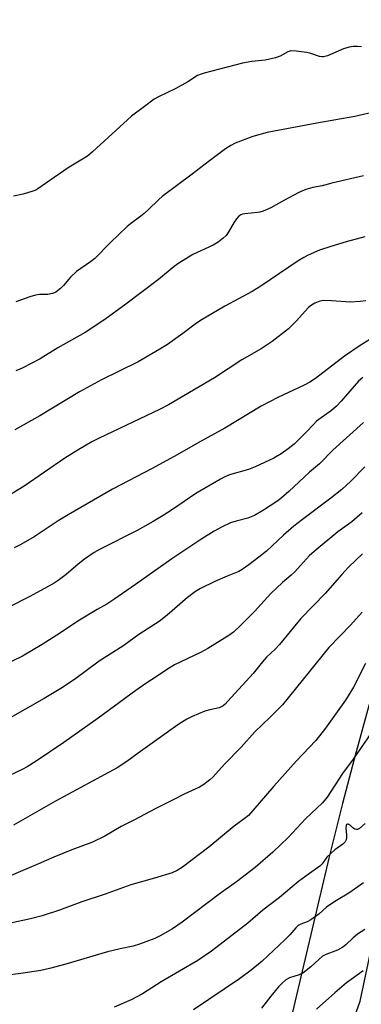
# Model space of a CAD drawing. Units: inches. Extents: x 1195772 to 1201772, y 565457 to 569457.
# Drawn here: x 1198299 to 1198418, y 567071 to 567415 of the extents above; entities that cross this region are included whole.
import ezdxf

# ---------------------------------------------------------------- set-up
doc = ezdxf.new("R2010")
doc.units = ezdxf.units.IN
doc.header["$MEASUREMENT"] = 0
for name, color, linetype in [('NTRL-Farm Land', 3, 'Continuous'), ('NTRL-Trees', 3, 'Continuous'), ('Undefined', 1, 'Continuous')]:
    doc.layers.add(name, color=color, linetype=linetype)

msp = doc.modelspace()

# ---------------------------------------------------------------- linework, layer by layer
at = {"layer": 'NTRL-Farm Land'}
msp.add_lwpolyline([(1198522.96, 567416.32), (1198517.71, 567408.37), (1198506.67, 567392.04), (1198502.45, 567385.53), (1198497.48, 567377.14), (1198492.41, 567367.87), (1198487.22, 567357.65), (1198481.92, 567346.53), (1198476.53, 567334.53), (1198471.04, 567321.61), (1198465.46, 567307.83), (1198459.83, 567293.27), (1198454.07, 567277.68), (1198448.29, 567261.41), (1198442.53, 567244.5), (1198436.84, 567227.15), (1198431.21, 567209.28), (1198425.74, 567191.24), (1198420.57, 567173.46), (1198415.84, 567156.46), (1198411.79, 567141), (1198407.17, 567122.35), (1198391.31, 567055.21)], dxfattribs=at)
at = {"layer": 'NTRL-Trees'}
msp.add_lwpolyline([(1198299.88, 566789.74), (1198308.96, 566802.35), (1198323.68, 566834.88), (1198370.41, 566938.12), (1198381.45, 566969.2), (1198393.86, 567004.08), (1198417.98, 567071.92), (1198446.72, 567206.71), (1198465.55, 567295.9), (1198494.29, 567352.4), (1198540.87, 567412.85), (1198587.45, 567449.52)], dxfattribs=at)
at = {"layer": 'Undefined'}
for points, elevation in [([(1198418.45, 567405.53), (1198417.07, 567405.72), (1198415.49, 567405.69), (1198414.09, 567405.41), (1198412.16, 567404.85), (1198406.52, 567402.48), (1198405.15, 567402.11), (1198404.58, 567402.1), (1198403.73, 567402.23), (1198400.67, 567403.25), (1198399.28, 567403.59), (1198395.64, 567404.09), (1198393.7, 567404.15), (1198392.7, 567403.88), (1198389.99, 567402.26), (1198388.39, 567401.7), (1198384.79, 567400.92), (1198380.05, 567400.46), (1198376.82, 567399.91), (1198363.41, 567396.41), (1198362.33, 567396.06), (1198361.1, 567395.52), (1198357.63, 567393.37), (1198353.26, 567390.87), (1198347.39, 567388.06), (1198345.9, 567387.23), (1198342.46, 567384.74), (1198337.94, 567381.28), (1198324.32, 567368.86), (1198322.59, 567367.38), (1198316.21, 567363.49), (1198310.9, 567359.92), (1198305.24, 567355.9), (1198304.5, 567355.51), (1198303.44, 567355.09), (1198300.09, 567354.11), (1198296.63, 567353.34)], 432), ([(1198425.72, 567383.44), (1198416.09, 567381.21), (1198402.84, 567378.85), (1198385.5, 567375.62), (1198380.45, 567374.26), (1198374.28, 567371.86), (1198372.77, 567371.07), (1198370.83, 567369.9), (1198365.21, 567365.76), (1198359.25, 567361.01), (1198348.73, 567353.26), (1198347.51, 567352.21), (1198343.82, 567348.6), (1198342.36, 567347.27), (1198341.28, 567346.41), (1198337.59, 567343.74), (1198336.45, 567342.78), (1198330.64, 567337.19), (1198325.08, 567331.59), (1198323.61, 567330.43), (1198318.69, 567326.97), (1198316.64, 567325.03), (1198314.15, 567322.13), (1198313.1, 567321.11), (1198311.52, 567319.84), (1198311.03, 567319.56), (1198310.28, 567319.29), (1198308.68, 567319), (1198305.77, 567318.92), (1198304.33, 567318.69), (1198302.36, 567318.18), (1198297.52, 567316.41)], 430), ([(1198419.19, 567360.47), (1198408.13, 567357.87), (1198404.64, 567356.97), (1198401.47, 567356.34), (1198398.98, 567355.63), (1198397.63, 567355.12), (1198396.28, 567354.47), (1198391.52, 567351.95), (1198386.78, 567349.33), (1198384.03, 567348.16), (1198382.91, 567347.77), (1198382.08, 567347.59), (1198377.58, 567347.2), (1198376.76, 567347.04), (1198376.28, 567346.87), (1198375.47, 567346.34), (1198374.72, 567345.47), (1198373.91, 567344.24), (1198371.8, 567340.62), (1198371.12, 567339.65), (1198370.1, 567338.68), (1198368.31, 567337.26), (1198366.55, 567336.27), (1198359.4, 567332.93), (1198354.52, 567329.97), (1198352.95, 567328.78), (1198347.44, 567324.22), (1198336.01, 567315.54), (1198328.62, 567310.23), (1198321.81, 567305.72), (1198312.18, 567300.3), (1198305.95, 567296.45), (1198299.68, 567293.23), (1198297.54, 567292.23)], 428), ([(1198419.63, 567339.15), (1198413.11, 567337.41), (1198407.71, 567335.79), (1198403.81, 567334.46), (1198399.84, 567332.77), (1198398.28, 567331.93), (1198396.24, 567330.7), (1198383.23, 567321.89), (1198380.24, 567319.99), (1198370.66, 567314.9), (1198362.09, 567309.87), (1198360.24, 567308.62), (1198355.88, 567305.33), (1198350.61, 567301.54), (1198347.84, 567299.8), (1198340.31, 567295.48), (1198327.51, 567289.09), (1198319.76, 567284.88), (1198305.87, 567276.55), (1198297.19, 567271.62)], 426), ([(1198419.99, 567316.7), (1198418, 567316.5), (1198414.56, 567316.33), (1198408, 567316.74), (1198405.33, 567316.83), (1198403.92, 567316.63), (1198402.09, 567315.97), (1198400.95, 567315.27), (1198399.89, 567314.41), (1198395.57, 567309.65), (1198392.89, 567307.01), (1198387.19, 567302.48), (1198383.31, 567299.95), (1198376.63, 567296.15), (1198366.97, 567289.8), (1198350.95, 567280.44), (1198347.79, 567278.79), (1198326.65, 567268.73), (1198324.13, 567267.41), (1198319.57, 567264.81), (1198314.62, 567261.71), (1198300.4, 567251.92), (1198294.74, 567248.42)], 424), ([(1198422.3, 567303.86), (1198417.99, 567301.18), (1198412.5, 567297.41), (1198402.36, 567289.64), (1198400.43, 567288.31), (1198398.36, 567287.22), (1198389.21, 567282.91), (1198383.4, 567279.96), (1198370.66, 567272.23), (1198361.04, 567266.99), (1198353.96, 567262.92), (1198345.21, 567258.13), (1198331.37, 567250.9), (1198315.8, 567241.94), (1198312.32, 567239.83), (1198303.94, 567234.28), (1198299.18, 567231.54), (1198296.91, 567230.37)], 422), ([(1198418.87, 567289.9), (1198417.45, 567288.63), (1198411.39, 567281.63), (1198409.72, 567279.94), (1198407.92, 567278.38), (1198402.76, 567274.64), (1198401.63, 567273.55), (1198399.07, 567270.81), (1198394.88, 567266.68), (1198392.84, 567265.01), (1198390.29, 567263.28), (1198387.82, 567261.8), (1198381.26, 567258.66), (1198378.9, 567257.82), (1198372.29, 567255.92), (1198370.65, 567255.23), (1198369.08, 567254.41), (1198360.51, 567249.41), (1198352.27, 567243.77), (1198349.08, 567241.71), (1198345.58, 567239.61), (1198339.99, 567236.45), (1198326.99, 567229.87), (1198324.94, 567228.71), (1198321.49, 567226.45), (1198319.27, 567224.64), (1198315.13, 567221.01), (1198312.33, 567218.94), (1198310.85, 567218.02), (1198307.54, 567216.16), (1198302.11, 567213.26), (1198295.06, 567209.67)], 420), ([(1198419.11, 567274.22), (1198408.48, 567264.55), (1198403.74, 567259.75), (1198400.25, 567256.83), (1198393.04, 567250.11), (1198390.2, 567247.62), (1198388.81, 567246.55), (1198384.15, 567243.55), (1198381, 567241.73), (1198378.66, 567240.81), (1198374.58, 567239.75), (1198372.56, 567239.08), (1198369.68, 567237.74), (1198366.85, 567236.23), (1198362.56, 567233.5), (1198352.03, 567226.57), (1198339.41, 567217.61), (1198331.78, 567212.32), (1198329.28, 567210.75), (1198325.97, 567208.85), (1198319.15, 567204.73), (1198313.1, 567200.69), (1198306.72, 567196.58), (1198299.86, 567192.49), (1198292.63, 567188.96)], 418), ([(1198419.64, 567258.73), (1198414.68, 567253.7), (1198411.62, 567250.81), (1198407.78, 567247.73), (1198397.75, 567240.28), (1198394.76, 567237.97), (1198391.11, 567234.77), (1198385.17, 567229.26), (1198382.58, 567227.16), (1198379.01, 567224.46), (1198376.7, 567222.83), (1198375.49, 567222.11), (1198371.39, 567220.45), (1198367.13, 567218.61), (1198362.17, 567216.14), (1198360.39, 567215.15), (1198357.52, 567213.08), (1198350.49, 567206.87), (1198347.6, 567204.59), (1198340.55, 567200.05), (1198335.28, 567196.23), (1198326.64, 567190.81), (1198318.06, 567184.31), (1198313.2, 567181.25), (1198307.44, 567177.76), (1198295.48, 567170.91)], 416), ([(1198418.64, 567242.61), (1198415.03, 567239.46), (1198410.23, 567235.95), (1198401.87, 567229.12), (1198400.16, 567227.62), (1198395.11, 567222.05), (1198393.89, 567220.89), (1198390.79, 567218.23), (1198386.76, 567214.38), (1198385.61, 567213.19), (1198381.03, 567208.08), (1198376.23, 567203.3), (1198373.62, 567200.92), (1198372.03, 567199.78), (1198364.69, 567195.19), (1198362.1, 567193.83), (1198353.06, 567189.47), (1198350.26, 567187.76), (1198346.89, 567185.48), (1198342.96, 567182.96), (1198339.44, 567180.53), (1198326.27, 567170.81), (1198314.28, 567162.31), (1198304.65, 567155.76), (1198301.49, 567153.82), (1198299.7, 567152.87), (1198295, 567150.66)], 414), ([(1198418.85, 567228.26), (1198416.42, 567226.11), (1198413.9, 567223.6), (1198411.53, 567221.01), (1198405.77, 567214.47), (1198397.22, 567205.68), (1198389.8, 567196.61), (1198388.23, 567195), (1198385.24, 567192.19), (1198383.78, 567190.5), (1198380.57, 567186.5), (1198371.72, 567176.73), (1198370.71, 567175.7), (1198370.07, 567175.18), (1198369.4, 567174.78), (1198368.67, 567174.48), (1198365.33, 567173.75), (1198363.63, 567173.24), (1198359.2, 567171.42), (1198357.38, 567170.51), (1198355.43, 567169.36), (1198354.2, 567168.53), (1198340.29, 567158.62), (1198336.39, 567155.69), (1198332.91, 567153.43), (1198311.32, 567141.79), (1198296.73, 567133.47)], 412), ([(1198418.72, 567207.88), (1198414.55, 567203.32), (1198406.99, 567195.49), (1198390.83, 567175.51), (1198386.54, 567171.21), (1198381.09, 567166.03), (1198376.34, 567160.74), (1198370.53, 567154.76), (1198366.47, 567150.25), (1198365.36, 567149.25), (1198363.24, 567147.6), (1198361.74, 567146.7), (1198356.59, 567144.37), (1198352.04, 567141.99), (1198346.46, 567139.29), (1198338.82, 567135.13), (1198334.31, 567132.98), (1198328.63, 567129.56), (1198324.35, 567127.51), (1198317.05, 567124.79), (1198310.82, 567122.23), (1198305.37, 567119.84), (1198295.83, 567115.82)], 410), ([(1198419.86, 567189.92), (1198415.66, 567181.7), (1198412.85, 567177.17), (1198405.85, 567167.29), (1198402.42, 567162.99), (1198395.65, 567155.96), (1198387.81, 567147.11), (1198380.47, 567138.55), (1198378.87, 567136.84), (1198377.4, 567135.61), (1198373.89, 567133.04), (1198365.03, 567125.69), (1198355.85, 567118.73), (1198353.96, 567117.51), (1198352.22, 567116.72), (1198346, 567114.86), (1198337.78, 567112.53), (1198328.79, 567109.33), (1198320.6, 567106.62), (1198312.77, 567103.74), (1198306.72, 567101.74), (1198302.58, 567100.63), (1198295.68, 567099.14)], 408), ([(1198421.99, 567165.84), (1198415.49, 567156.47), (1198411.86, 567151.53), (1198406.41, 567143.23), (1198404.77, 567141.17), (1198398.88, 567135.6), (1198392.83, 567129.13), (1198387.48, 567124.01), (1198381.2, 567118.66), (1198374.66, 567113.57), (1198368.69, 567109.28), (1198355.65, 567099.55), (1198352.27, 567097.2), (1198347.96, 567094.69), (1198346.15, 567093.73), (1198340.79, 567091.85), (1198338.52, 567091.16), (1198334.03, 567090.23), (1198329.55, 567089.17), (1198315.04, 567084.79), (1198309.27, 567083.27), (1198306.27, 567082.6), (1198299.2, 567081.52), (1198293.71, 567080.87)], 406), ([(1198419.7, 567134.05), (1198417.74, 567132.28), (1198417.05, 567131.9), (1198416.58, 567131.86), (1198416.12, 567132), (1198415.47, 567132.46), (1198414.44, 567133.4), (1198413.84, 567133.77), (1198413.5, 567133.81), (1198413.24, 567133.64), (1198413.07, 567133.25), (1198413, 567132.48), (1198413.26, 567129.92), (1198413.26, 567129.08), (1198413.08, 567128.28), (1198412.73, 567127.56), (1198411.93, 567126.76), (1198409.1, 567124.82), (1198407.79, 567123.66), (1198406.36, 567122.2), (1198404.65, 567119.89), (1198403.84, 567119.03), (1198400.22, 567116.56), (1198396.45, 567113.66), (1198389.72, 567108.1), (1198383.98, 567103.72), (1198378.68, 567099.18), (1198365.98, 567089.3), (1198361.14, 567086.04), (1198348.29, 567078.58), (1198341.87, 567074.39), (1198337.89, 567072.37), (1198331.94, 567069.73)], 404), ([(1198419.17, 567113.26), (1198414.08, 567109.58), (1198409.7, 567107.05), (1198407.36, 567105.54), (1198406.23, 567104.69), (1198403.56, 567102.34), (1198400.7, 567100.34), (1198399.45, 567099.6), (1198397.21, 567098.83), (1198396.34, 567098.36), (1198395.5, 567097.57), (1198393.38, 567095.11), (1198391.61, 567093.27), (1198383.73, 567085.86), (1198379.88, 567082.71), (1198375.73, 567079.72), (1198359.61, 567068.8)], 402)]:
    msp.add_lwpolyline(points, dxfattribs=dict(at, elevation=elevation))
for points in [[(1198419.57, 567096.98, 400), (1198417.08, 567095.35, 400), (1198415.57, 567094.06, 400), (1198413.03, 567091.57, 400), (1198411.87, 567090.71, 400), (1198410.07, 567089.71, 400), (1198406.31, 567088.35, 400), (1198405.56, 567088.01, 400), (1198404.84, 567087.56, 400), (1198403.51, 567086.49, 400), (1198400.76, 567083.84, 400), (1198397.92, 567081.69, 400), (1198396.65, 567081.08, 400), (1198393.21, 567080.01, 400), (1198391.98, 567079.32, 400), (1198390.64, 567078.18, 400), (1198389.43, 567076.86, 400), (1198386.71, 567073.67, 400), (1198383.43, 567069.43, 400)], [(1198419.05, 567082.5, 398), (1198414.79, 567079.49, 398), (1198413.18, 567078.24, 398), (1198409.15, 567074.83, 398), (1198402.66, 567069.03, 398)]]:
    msp.add_polyline3d(points, dxfattribs=at)

doc.saveas('drawing.dxf')
